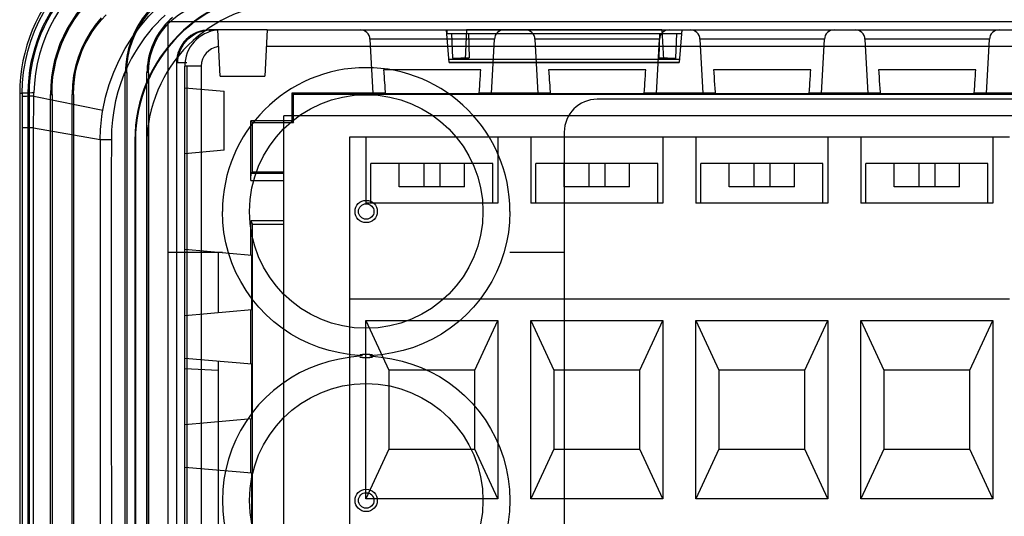
# Model space of a CAD drawing. Units: millimetres. Extents: x -2062 to 5201, y -188 to 5445.
# Drawn here: x 1751 to 1781, y 2787 to 2802 of the extents above; entities that cross this region are included whole.
import ezdxf

# ---------------------------------------------------------------- set-up
doc = ezdxf.new("R2010")
doc.units = ezdxf.units.MM
doc.header["$LTSCALE"] = 19.36
doc.layers.get('0').update_dxf_attribs({"linetype": 'CONTINUOUS'})

msp = doc.modelspace()

# ---------------------------------------------------------------- linework, layer by layer
at = {"color": 3, "linetype": 'Continuous'}
for p, q in [((1755.393, 2773.073), (1755.393, 2802.073)), ((1755.393, 2802.073), (1826.393, 2802.073)), ((1755.393, 2795.095), (1757.036, 2795.095)), ((1765.749, 2795.095), (1767.393, 2795.095))]:
    msp.add_line(p, q, dxfattribs=at)
at = {"color": 9, "linetype": 'Continuous'}
for p, q in [((1756.643, 2801.823), (1756.643, 2801.778)), ((1756.957, 2801.823), (1756.688, 2801.823)), ((1758.393, 2801.823), (1823.393, 2801.823)), ((1761.508, 2801.539), (1761.594, 2799.896)), ((1765.278, 2801.539), (1761.508, 2801.539)), ((1764.016, 2800.964), (1763.99, 2801.716)), ((1764.49, 2801.716), (1764.516, 2800.973)), ((1765.192, 2799.896), (1765.278, 2801.539)), ((1766.508, 2801.539), (1766.594, 2799.896)), ((1770.278, 2801.539), (1766.508, 2801.539)), ((1770.192, 2799.896), (1770.278, 2801.539)), ((1770.27, 2800.973), (1770.296, 2801.716)), ((1770.796, 2801.716), (1770.77, 2800.964)), ((1771.508, 2801.539), (1771.594, 2799.896)), ((1775.278, 2801.539), (1771.508, 2801.539)), ((1775.192, 2799.896), (1775.278, 2801.539)), ((1776.508, 2801.539), (1776.594, 2799.896)), ((1780.278, 2801.539), (1776.508, 2801.539)), ((1780.192, 2799.896), (1780.278, 2801.539)), ((1823.419, 2801.323), (1758.367, 2801.323)), ((1755.957, 2800.823), (1755.643, 2800.823)), ((1755.893, 2774.423), (1755.893, 2800.723)), ((1756.393, 2800.723), (1755.893, 2800.723)), ((1756.393, 2800.723), (1756.393, 2774.423)), ((1754.093, 2800.529), (1754.137, 2800.528)), ((1754.793, 2800.528), (1754.749, 2800.528)), ((1755.893, 2800.073), (1757.093, 2799.968)), ((1750.893, 2799.902), (1750.97, 2799.902)), ((1750.97, 2799.902), (1750.971, 2799.699)), ((1750.971, 2799.699), (1750.971, 2799.381)), ((1751.202, 2799.811), (1751.101, 2799.81)), ((1751.178, 2799.902), (1751.143, 2799.902)), ((1751.321, 2799.812), (1751.202, 2799.811)), ((1751.321, 2799.812), (1751.323, 2799.913)), ((1751.325, 2799.811), (1753.414, 2799.392)), ((1751.828, 2799.87), (1751.872, 2799.87)), ((1752.528, 2799.871), (1752.484, 2799.871)), ((1750.971, 2799.381), (1750.971, 2799.065)), ((1750.971, 2799.065), (1750.971, 2798.855)), ((1750.971, 2798.855), (1750.971, 2775.877)), ((1751.315, 2798.855), (1750.971, 2798.855)), ((1751.314, 2798.858), (1753.332, 2798.501)), ((1751.315, 2775.476), (1751.315, 2798.855)), ((1753.332, 2798.492), (1753.332, 2781.014)), ((1753.67, 2798.492), (1753.332, 2798.492)), ((1754.382, 2798.473), (1754.399, 2798.473)), ((1757.093, 2798.178), (1755.893, 2798.073)), ((1757.91, 2797.479), (1758.893, 2797.479)), ((1757.926, 2794.995), (1755.893, 2795.173)), ((1755.893, 2793.173), (1757.926, 2793.351)), ((1761.241, 2791.986), (1761.197, 2791.982)), ((1761.545, 2791.91), (1761.588, 2791.914)), ((1757.926, 2791.695), (1755.893, 2791.873)), ((1755.893, 2789.873), (1757.926, 2790.051)), ((1753.669, 2789.392), (1753.67, 2787.874)), ((1757.926, 2788.395), (1755.893, 2788.573))]:
    msp.add_line(p, q, dxfattribs=at)
at = {"color": 6, "linetype": 'Continuous'}
for p, q in [((1756.688, 2801.823), (1756.643, 2801.823)), ((1756.966, 2800.423), (1756.893, 2801.823)), ((1758.393, 2801.823), (1756.957, 2801.823)), ((1758.393, 2801.823), (1758.32, 2800.423)), ((1763.909, 2800.833), (1763.823, 2801.823)), ((1763.832, 2801.823), (1763.841, 2801.716)), ((1764.435, 2801.833), (1764.388, 2800.923)), ((1764.435, 2801.833), (1770.35, 2801.833)), ((1770.35, 2801.833), (1770.398, 2800.923)), ((1770.963, 2801.823), (1770.876, 2800.833)), ((1770.954, 2801.823), (1770.945, 2801.716)), ((1763.841, 2801.716), (1770.945, 2801.716)), ((1763.908, 2800.847), (1770.877, 2800.847)), ((1763.909, 2800.833), (1770.877, 2800.833)), ((1770.875, 2800.923), (1763.91, 2800.923)), ((1764.016, 2800.964), (1764.017, 2800.93)), ((1770.77, 2800.964), (1770.768, 2800.923)), ((1755.643, 2800.823), (1755.643, 2774.323)), ((1755.957, 2800.723), (1755.957, 2774.423)), ((1764.864, 2800.612), (1761.922, 2800.612)), ((1769.864, 2800.612), (1766.922, 2800.612)), ((1774.864, 2800.612), (1771.922, 2800.612)), ((1779.864, 2800.612), (1776.922, 2800.612)), ((1754.093, 2774.623), (1754.093, 2800.523)), ((1754.137, 2800.528), (1754.137, 2774.668)), ((1754.749, 2774.668), (1754.749, 2800.528)), ((1754.793, 2800.523), (1754.793, 2774.668)), ((1756.966, 2800.423), (1758.32, 2800.423)), ((1757.093, 2798.178), (1757.093, 2799.968)), ((1750.893, 2799.902), (1750.893, 2775.244)), ((1751.143, 2799.902), (1751.143, 2775.244)), ((1751.178, 2799.902), (1751.178, 2775.244)), ((1751.828, 2775.17), (1751.828, 2799.87)), ((1751.872, 2799.87), (1751.872, 2775.164)), ((1752.484, 2775.182), (1752.484, 2799.871)), ((1752.528, 2799.871), (1752.528, 2775.177)), ((1759.148, 2799.069), (1759.148, 2799.918)), ((1759.148, 2799.918), (1759.193, 2799.873)), ((1759.148, 2799.918), (1761.968, 2799.918)), ((1759.193, 2799.223), (1759.193, 2799.873)), ((1759.193, 2799.873), (1822.593, 2799.873)), ((1761.593, 2799.896), (1761.593, 2799.91)), ((1761.823, 2799.916), (1761.968, 2799.918)), ((1763.479, 2799.884), (1763.138, 2799.884)), ((1763.815, 2799.884), (1763.479, 2799.884)), ((1764.138, 2799.885), (1763.815, 2799.884)), ((1764.818, 2799.918), (1766.968, 2799.918)), ((1765.192, 2799.91), (1765.192, 2799.896)), ((1766.593, 2799.896), (1766.593, 2799.91)), ((1766.823, 2799.916), (1766.968, 2799.918)), ((1768.479, 2799.884), (1768.138, 2799.884)), ((1768.815, 2799.884), (1768.479, 2799.884)), ((1769.138, 2799.885), (1768.815, 2799.884)), ((1769.818, 2799.918), (1771.968, 2799.918)), ((1770.192, 2799.91), (1770.192, 2799.896)), ((1771.593, 2799.896), (1771.593, 2799.91)), ((1771.823, 2799.916), (1771.968, 2799.918)), ((1773.479, 2799.884), (1773.138, 2799.884)), ((1773.815, 2799.884), (1773.479, 2799.884)), ((1774.138, 2799.885), (1773.815, 2799.884)), ((1774.818, 2799.918), (1776.968, 2799.918)), ((1775.192, 2799.91), (1775.192, 2799.896)), ((1776.593, 2799.896), (1776.593, 2799.91)), ((1776.823, 2799.916), (1776.968, 2799.918)), ((1778.479, 2799.884), (1778.138, 2799.884)), ((1778.815, 2799.884), (1778.479, 2799.884)), ((1779.138, 2799.885), (1778.815, 2799.884)), ((1779.818, 2799.918), (1781.968, 2799.918)), ((1780.192, 2799.91), (1780.192, 2799.896)), ((1757.898, 2797.26), (1757.898, 2799.069)), ((1757.898, 2799.069), (1757.944, 2799.023)), ((1759.148, 2799.069), (1757.898, 2799.069)), ((1758.893, 2775.923), (1758.893, 2799.223)), ((1822.893, 2799.223), (1758.893, 2799.223)), ((1759.148, 2799.069), (1759.194, 2799.023)), ((1759.194, 2799.023), (1759.194, 2799.223)), ((1757.944, 2797.523), (1757.944, 2799.023)), ((1757.944, 2799.023), (1759.194, 2799.023)), ((1754.382, 2798.473), (1754.382, 2776.673)), ((1754.399, 2798.473), (1754.399, 2776.673)), ((1760.883, 2798.573), (1760.883, 2777.473)), ((1780.883, 2798.573), (1760.883, 2798.573)), ((1761.383, 2798.573), (1761.383, 2796.573)), ((1765.383, 2798.573), (1765.383, 2796.573)), ((1766.383, 2798.573), (1766.383, 2796.573)), ((1770.383, 2798.573), (1770.383, 2796.573)), ((1771.383, 2798.573), (1771.383, 2796.573)), ((1775.383, 2798.573), (1775.383, 2796.573)), ((1776.383, 2798.573), (1776.383, 2796.573)), ((1780.383, 2798.573), (1780.383, 2796.573)), ((1754.743, 2798.323), (1754.743, 2776.823)), ((1761.533, 2796.573), (1761.533, 2797.773)), ((1765.233, 2797.773), (1761.533, 2797.773)), ((1762.389, 2797.073), (1762.389, 2797.773)), ((1763.141, 2797.773), (1763.141, 2797.073)), ((1763.625, 2797.773), (1763.625, 2797.073)), ((1764.377, 2797.073), (1764.377, 2797.773)), ((1765.233, 2796.573), (1765.233, 2797.773)), ((1766.533, 2796.573), (1766.533, 2797.773)), ((1770.233, 2797.773), (1766.533, 2797.773)), ((1767.389, 2797.073), (1767.389, 2797.773)), ((1768.141, 2797.773), (1768.141, 2797.073)), ((1768.625, 2797.773), (1768.625, 2797.073)), ((1769.377, 2797.073), (1769.377, 2797.773)), ((1770.233, 2796.573), (1770.233, 2797.773)), ((1771.533, 2796.573), (1771.533, 2797.773)), ((1775.233, 2797.773), (1771.533, 2797.773)), ((1772.389, 2797.073), (1772.389, 2797.773)), ((1773.141, 2797.773), (1773.141, 2797.073)), ((1773.625, 2797.773), (1773.625, 2797.073)), ((1774.377, 2797.073), (1774.377, 2797.773)), ((1775.233, 2796.573), (1775.233, 2797.773)), ((1776.533, 2796.573), (1776.533, 2797.773)), ((1780.233, 2797.773), (1776.533, 2797.773)), ((1777.389, 2797.073), (1777.389, 2797.773)), ((1778.141, 2797.773), (1778.141, 2797.073)), ((1778.625, 2797.773), (1778.625, 2797.073)), ((1779.377, 2797.073), (1779.377, 2797.773)), ((1780.233, 2796.573), (1780.233, 2797.773)), ((1757.898, 2797.26), (1758.893, 2797.261)), ((1757.944, 2797.523), (1757.91, 2797.479)), ((1757.91, 2797.48), (1758.893, 2797.48)), ((1757.944, 2797.523), (1758.893, 2797.523)), ((1764.377, 2797.073), (1762.389, 2797.073)), ((1769.377, 2797.073), (1767.389, 2797.073)), ((1774.377, 2797.073), (1772.389, 2797.073)), ((1779.377, 2797.073), (1777.389, 2797.073)), ((1765.383, 2796.573), (1761.383, 2796.573)), ((1770.383, 2796.573), (1766.383, 2796.573)), ((1775.383, 2796.573), (1771.383, 2796.573)), ((1780.383, 2796.573), (1776.383, 2796.573)), ((1757.898, 2796.039), (1757.943, 2795.927)), ((1757.898, 2794.998), (1757.898, 2796.039)), ((1758.893, 2796.039), (1757.898, 2796.039)), ((1757.943, 2779.219), (1757.943, 2795.927)), ((1758.893, 2795.927), (1757.943, 2795.927)), ((1756.912, 2795.084), (1756.912, 2793.262)), ((1757.929, 2794.838), (1757.928, 2794.924)), ((1757.93, 2794.723), (1757.929, 2794.838)), ((1757.931, 2794.584), (1757.93, 2794.723)), ((1757.932, 2794.427), (1757.931, 2794.584)), ((1757.932, 2794.259), (1757.932, 2794.427)), ((1757.932, 2794.087), (1757.932, 2794.259)), ((1757.932, 2793.919), (1757.932, 2794.087)), ((1757.93, 2793.623), (1757.931, 2793.762)), ((1757.931, 2793.762), (1757.932, 2793.919)), ((1780.883, 2793.673), (1760.883, 2793.673)), ((1757.929, 2793.508), (1757.93, 2793.623)), ((1757.898, 2791.698), (1757.898, 2793.348)), ((1761.383, 2793.023), (1762.083, 2791.523)), ((1761.383, 2787.623), (1761.383, 2793.023)), ((1761.383, 2793.023), (1765.383, 2793.023)), ((1764.683, 2791.523), (1765.383, 2793.023)), ((1765.383, 2793.023), (1765.383, 2787.623)), ((1766.383, 2793.023), (1767.083, 2791.523)), ((1766.383, 2787.623), (1766.383, 2793.023)), ((1766.383, 2793.023), (1770.383, 2793.023)), ((1769.683, 2791.523), (1770.383, 2793.023)), ((1770.383, 2793.023), (1770.383, 2787.623)), ((1771.383, 2793.023), (1772.083, 2791.523)), ((1771.383, 2787.623), (1771.383, 2793.023)), ((1771.383, 2793.023), (1775.383, 2793.023)), ((1774.683, 2791.523), (1775.383, 2793.023)), ((1775.383, 2793.023), (1775.383, 2787.623)), ((1776.383, 2787.623), (1776.383, 2793.023)), ((1776.383, 2793.023), (1777.083, 2791.523)), ((1776.383, 2793.023), (1780.383, 2793.023)), ((1779.683, 2791.523), (1780.383, 2793.023)), ((1780.383, 2793.023), (1780.383, 2787.623)), ((1756.912, 2791.784), (1756.912, 2783.362)), ((1757.929, 2791.538), (1757.928, 2791.624)), ((1755.893, 2791.573), (1756.912, 2791.52)), ((1757.93, 2791.423), (1757.929, 2791.538)), ((1757.931, 2791.284), (1757.93, 2791.423)), ((1757.932, 2791.127), (1757.931, 2791.284)), ((1762.083, 2791.523), (1762.083, 2789.123)), ((1764.683, 2791.523), (1762.083, 2791.523)), ((1764.683, 2789.123), (1764.683, 2791.523)), ((1767.083, 2791.523), (1767.083, 2789.123)), ((1769.683, 2791.523), (1767.083, 2791.523)), ((1769.683, 2789.123), (1769.683, 2791.523)), ((1772.083, 2791.523), (1772.083, 2789.123)), ((1774.683, 2791.523), (1772.083, 2791.523)), ((1774.683, 2789.123), (1774.683, 2791.523)), ((1777.083, 2791.523), (1777.083, 2789.123)), ((1779.683, 2791.523), (1777.083, 2791.523)), ((1779.683, 2789.123), (1779.683, 2791.523)), ((1757.932, 2790.959), (1757.932, 2791.127)), ((1757.932, 2790.787), (1757.932, 2790.959)), ((1757.932, 2790.619), (1757.932, 2790.787)), ((1757.93, 2790.323), (1757.931, 2790.462)), ((1757.931, 2790.462), (1757.932, 2790.619)), ((1757.929, 2790.208), (1757.93, 2790.323)), ((1757.898, 2788.398), (1757.898, 2790.048)), ((1762.083, 2789.123), (1761.383, 2787.623)), ((1762.083, 2789.123), (1764.683, 2789.123)), ((1765.383, 2787.623), (1764.683, 2789.123)), ((1767.083, 2789.123), (1766.383, 2787.623)), ((1767.083, 2789.123), (1769.683, 2789.123)), ((1770.383, 2787.623), (1769.683, 2789.123)), ((1772.083, 2789.123), (1771.383, 2787.623)), ((1772.083, 2789.123), (1774.683, 2789.123)), ((1775.383, 2787.623), (1774.683, 2789.123)), ((1777.083, 2789.123), (1776.383, 2787.623)), ((1777.083, 2789.123), (1779.683, 2789.123)), ((1780.383, 2787.623), (1779.683, 2789.123)), ((1757.929, 2788.238), (1757.928, 2788.324)), ((1757.93, 2788.123), (1757.929, 2788.238)), ((1757.931, 2787.984), (1757.93, 2788.123)), ((1757.932, 2787.827), (1757.931, 2787.984)), ((1757.932, 2787.659), (1757.932, 2787.827)), ((1757.932, 2787.487), (1757.932, 2787.659)), ((1757.932, 2787.319), (1757.932, 2787.487)), ((1765.383, 2787.623), (1761.383, 2787.623)), ((1770.383, 2787.623), (1766.383, 2787.623)), ((1775.383, 2787.623), (1771.383, 2787.623)), ((1780.383, 2787.623), (1776.383, 2787.623)), ((1757.93, 2787.023), (1757.931, 2787.162)), ((1757.931, 2787.162), (1757.932, 2787.319))]:
    msp.add_line(p, q, dxfattribs=at)
at = {"color": 7, "linetype": 'Continuous'}
for p, q in [((1813.393, 2799.723), (1768.393, 2799.723)), ((1767.393, 2798.723), (1767.393, 2779.223)), ((1761.856, 2791.984), (1761.505, 2791.948))]:
    msp.add_line(p, q, dxfattribs=at)
at = {"color": 9, "linetype": 'Continuous'}
for points in [[(1750.97, 2799.902), (1750.981, 2800.224), (1751.012, 2800.545), (1751.064, 2800.863), (1751.137, 2801.176), (1751.23, 2801.485), (1751.344, 2801.786), (1751.477, 2802.08), (1751.629, 2802.364), (1751.799, 2802.637), (1751.987, 2802.899), (1752.191, 2803.148), (1752.412, 2803.383)], [(1752.658, 2803.124), (1752.459, 2802.904), (1752.273, 2802.673), (1752.102, 2802.43), (1751.947, 2802.178), (1751.807, 2801.916), (1751.685, 2801.646), (1751.58, 2801.368), (1751.492, 2801.085), (1751.422, 2800.796), (1751.371, 2800.504), (1751.339, 2800.209), (1751.324, 2799.913)], [(1753.414, 2799.392), (1753.497, 2799.783), (1753.607, 2800.167), (1753.744, 2800.542), (1753.906, 2800.906), (1754.093, 2801.257), (1754.306, 2801.597), (1754.544, 2801.925), (1754.808, 2802.237), (1755.095, 2802.531)], [(1755.298, 2802.269), (1755.164, 2802.141), (1755.036, 2802.009), (1754.912, 2801.872), (1754.794, 2801.73), (1754.68, 2801.584), (1754.572, 2801.434), (1754.47, 2801.281), (1754.373, 2801.123), (1754.282, 2800.962)], [(1754.282, 2800.962), (1754.16, 2800.722), (1754.05, 2800.473), (1753.953, 2800.215), (1753.869, 2799.947), (1753.798, 2799.67), (1753.742, 2799.385), (1753.702, 2799.095), (1753.678, 2798.797), (1753.67, 2798.492)], [(1751.323, 2799.913), (1751.262, 2799.912), (1751.204, 2799.911), (1751.15, 2799.91), (1751.103, 2799.909), (1751.062, 2799.908), (1751.028, 2799.906), (1751.001, 2799.905), (1750.981, 2799.903), (1750.97, 2799.902)], [(1751.101, 2799.81), (1751.061, 2799.809), (1751.027, 2799.808), (1751, 2799.807), (1750.981, 2799.806), (1750.971, 2799.806)], [(1751.315, 2798.855), (1751.315, 2798.959), (1751.316, 2799.064), (1751.316, 2799.17), (1751.317, 2799.275), (1751.317, 2799.381), (1751.318, 2799.488), (1751.319, 2799.595), (1751.32, 2799.703), (1751.321, 2799.812)], [(1753.332, 2798.501), (1753.333, 2798.602), (1753.337, 2798.703), (1753.343, 2798.803), (1753.35, 2798.902), (1753.359, 2799.001), (1753.37, 2799.099), (1753.383, 2799.198), (1753.397, 2799.295), (1753.414, 2799.392)], [(1753.67, 2798.492), (1753.669, 2797.459), (1753.668, 2796.454), (1753.668, 2795.477), (1753.668, 2794.529), (1753.668, 2792.715)], [(1753.668, 2792.715), (1753.668, 2791.847), (1753.669, 2791.005), (1753.669, 2790.186), (1753.669, 2789.392)], [(1761.197, 2791.914), (1761.241, 2791.91), (1761.285, 2791.906), (1761.328, 2791.904), (1761.371, 2791.902)], [(1761.415, 2791.994), (1761.371, 2791.994), (1761.328, 2791.992), (1761.285, 2791.99), (1761.241, 2791.986)], [(1761.371, 2791.902), (1761.415, 2791.902), (1761.458, 2791.904), (1761.501, 2791.906), (1761.545, 2791.91)], [(1761.588, 2791.982), (1761.545, 2791.986), (1761.501, 2791.99), (1761.458, 2791.992), (1761.415, 2791.994)], [(1753.67, 2787.874), (1753.67, 2786.443), (1753.67, 2785.758)]]:
    msp.add_lwpolyline(points, dxfattribs=at)
at = {"color": 6, "linetype": 'Continuous'}
for points in [[(1756.943, 2803.373), (1756.69, 2803.361), (1756.444, 2803.329), (1756.203, 2803.275), (1755.967, 2803.2), (1755.736, 2803.105), (1755.517, 2802.99), (1755.308, 2802.857), (1755.11, 2802.705), (1754.928, 2802.538), (1754.761, 2802.356), (1754.609, 2802.158), (1754.476, 2801.949), (1754.361, 2801.73), (1754.266, 2801.499), (1754.191, 2801.263), (1754.137, 2801.022), (1754.105, 2800.776), (1754.093, 2800.523)], [(1754.137, 2800.528), (1754.15, 2800.78), (1754.183, 2801.024), (1754.235, 2801.26), (1754.308, 2801.49), (1754.401, 2801.713), (1754.512, 2801.925), (1754.64, 2802.126), (1754.785, 2802.317), (1754.946, 2802.495), (1755.121, 2802.658), (1755.312, 2802.808), (1755.518, 2802.941), (1755.739, 2803.058), (1755.975, 2803.158), (1756.222, 2803.235), (1756.479, 2803.284), (1756.747, 2803.31), (1757.025, 2803.326), (1757.309, 2803.334), (1757.603, 2803.332), (1757.909, 2803.33), (1758.23, 2803.33), (1758.908, 2803.329)], [(1752.952, 2802.709), (1752.776, 2802.511), (1752.615, 2802.306), (1752.468, 2802.091), (1752.334, 2801.867), (1752.216, 2801.635), (1752.112, 2801.396), (1752.024, 2801.15), (1751.952, 2800.899), (1751.896, 2800.644), (1751.857, 2800.389), (1751.834, 2800.131), (1751.828, 2799.87)], [(1751.872, 2799.87), (1751.878, 2800.135), (1751.902, 2800.398), (1751.943, 2800.657), (1752.002, 2800.916), (1752.077, 2801.171), (1752.169, 2801.42), (1752.277, 2801.662), (1752.402, 2801.897), (1752.541, 2802.123), (1752.694, 2802.339), (1752.862, 2802.545), (1753.045, 2802.741)], [(1754.793, 2800.523), (1754.802, 2800.713), (1754.826, 2800.899), (1754.867, 2801.081), (1754.923, 2801.259), (1754.995, 2801.433), (1755.082, 2801.599), (1755.182, 2801.756), (1755.297, 2801.906), (1755.423, 2802.043), (1755.56, 2802.169), (1755.709, 2802.284), (1755.867, 2802.384), (1756.033, 2802.471), (1756.207, 2802.543), (1756.385, 2802.599), (1756.566, 2802.64), (1756.752, 2802.664), (1756.943, 2802.673)], [(1753.366, 2802.19), (1753.185, 2801.971), (1753.024, 2801.741), (1752.883, 2801.501), (1752.761, 2801.247), (1752.66, 2800.983), (1752.582, 2800.713), (1752.527, 2800.439), (1752.494, 2800.158), (1752.484, 2799.871)], [(1752.528, 2799.871), (1752.534, 2800.098), (1752.554, 2800.321), (1752.589, 2800.541), (1752.639, 2800.758), (1752.703, 2800.971), (1752.78, 2801.179), (1752.871, 2801.381), (1752.975, 2801.577), (1753.091, 2801.766), (1753.219, 2801.944), (1753.358, 2802.115), (1753.509, 2802.277)], [(1755.521, 2802.194), (1755.445, 2802.126), (1755.373, 2802.056), (1755.306, 2801.983), (1755.242, 2801.908), (1755.181, 2801.829), (1755.123, 2801.748), (1755.07, 2801.665), (1755.02, 2801.579), (1754.975, 2801.492), (1754.933, 2801.402), (1754.896, 2801.311), (1754.862, 2801.218), (1754.833, 2801.124), (1754.808, 2801.027), (1754.787, 2800.928), (1754.771, 2800.829), (1754.759, 2800.729), (1754.752, 2800.629), (1754.749, 2800.528)], [(1755.683, 2800.823), (1755.689, 2800.925), (1755.705, 2801.026), (1755.731, 2801.124), (1755.767, 2801.219), (1755.812, 2801.31), (1755.866, 2801.396), (1755.928, 2801.475), (1755.998, 2801.548), (1756.075, 2801.614), (1756.157, 2801.671), (1756.245, 2801.72), (1756.342, 2801.761), (1756.449, 2801.794), (1756.565, 2801.815), (1756.688, 2801.823)], [(1764.016, 2800.964), (1764.02, 2800.965), (1764.033, 2800.966), (1764.054, 2800.967), (1764.083, 2800.968), (1764.119, 2800.969), (1764.162, 2800.97), (1764.211, 2800.971), (1764.266, 2800.972), (1764.324, 2800.972), (1764.386, 2800.972), (1764.45, 2800.973), (1764.516, 2800.973)], [(1770.27, 2800.973), (1770.335, 2800.973), (1770.4, 2800.972), (1770.461, 2800.972), (1770.52, 2800.972), (1770.574, 2800.971), (1770.623, 2800.97), (1770.667, 2800.969), (1770.703, 2800.968), (1770.732, 2800.967), (1770.753, 2800.966), (1770.765, 2800.965), (1770.77, 2800.964)], [(1761.922, 2800.612), (1761.927, 2800.535), (1761.937, 2800.381)], [(1764.853, 2800.458), (1764.858, 2800.535), (1764.864, 2800.612)], [(1766.922, 2800.612), (1766.927, 2800.535), (1766.937, 2800.381)], [(1769.853, 2800.458), (1769.858, 2800.535), (1769.864, 2800.612)], [(1771.922, 2800.612), (1771.927, 2800.535), (1771.937, 2800.381)], [(1774.853, 2800.458), (1774.858, 2800.535), (1774.864, 2800.612)], [(1776.922, 2800.612), (1776.927, 2800.535), (1776.937, 2800.381)], [(1779.853, 2800.458), (1779.858, 2800.535), (1779.864, 2800.612)], [(1761.937, 2800.381), (1761.942, 2800.304), (1761.953, 2800.149)], [(1764.833, 2800.149), (1764.838, 2800.226), (1764.843, 2800.304), (1764.853, 2800.458)], [(1766.937, 2800.381), (1766.942, 2800.304), (1766.953, 2800.149)], [(1769.833, 2800.149), (1769.838, 2800.226), (1769.843, 2800.304), (1769.853, 2800.458)], [(1771.937, 2800.381), (1771.942, 2800.304), (1771.953, 2800.149)], [(1774.833, 2800.149), (1774.838, 2800.226), (1774.843, 2800.304), (1774.853, 2800.458)], [(1776.937, 2800.381), (1776.942, 2800.304), (1776.953, 2800.149)], [(1779.833, 2800.149), (1779.838, 2800.226), (1779.843, 2800.304), (1779.853, 2800.458)], [(1761.953, 2800.149), (1761.958, 2800.072), (1761.968, 2799.918)], [(1764.818, 2799.918), (1764.823, 2799.995), (1764.833, 2800.149)], [(1766.953, 2800.149), (1766.958, 2800.072), (1766.968, 2799.918)], [(1769.818, 2799.918), (1769.823, 2799.995), (1769.833, 2800.149)], [(1771.953, 2800.149), (1771.958, 2800.072), (1771.968, 2799.918)], [(1774.818, 2799.918), (1774.823, 2799.995), (1774.833, 2800.149)], [(1776.953, 2800.149), (1776.958, 2800.072), (1776.968, 2799.918)], [(1779.818, 2799.918), (1779.823, 2799.995), (1779.833, 2800.149)], [(1761.593, 2799.91), (1761.598, 2799.911), (1761.612, 2799.912), (1761.636, 2799.913), (1761.669, 2799.914), (1761.712, 2799.915), (1761.763, 2799.915), (1761.823, 2799.916)], [(1763.138, 2799.884), (1762.806, 2799.884), (1762.648, 2799.885), (1762.496, 2799.885), (1762.352, 2799.886), (1762.217, 2799.887), (1762.094, 2799.887), (1761.981, 2799.888), (1761.882, 2799.889), (1761.796, 2799.89), (1761.724, 2799.891), (1761.668, 2799.893), (1761.627, 2799.894), (1761.603, 2799.895), (1761.593, 2799.896)], [(1765.192, 2799.896), (1765.183, 2799.895), (1765.158, 2799.894), (1765.118, 2799.893), (1765.062, 2799.891), (1764.99, 2799.89), (1764.904, 2799.889), (1764.805, 2799.888), (1764.692, 2799.887), (1764.568, 2799.887), (1764.434, 2799.886), (1764.289, 2799.885), (1764.138, 2799.885)], [(1764.818, 2799.918), (1764.963, 2799.916), (1765.023, 2799.915), (1765.074, 2799.915), (1765.117, 2799.914), (1765.15, 2799.913), (1765.173, 2799.912), (1765.187, 2799.911), (1765.192, 2799.91)], [(1766.593, 2799.91), (1766.598, 2799.911), (1766.612, 2799.912), (1766.636, 2799.913), (1766.669, 2799.914), (1766.712, 2799.915), (1766.763, 2799.915), (1766.823, 2799.916)], [(1768.138, 2799.884), (1767.806, 2799.884), (1767.648, 2799.885), (1767.496, 2799.885), (1767.352, 2799.886), (1767.217, 2799.887), (1767.094, 2799.887), (1766.981, 2799.888), (1766.882, 2799.889), (1766.796, 2799.89), (1766.724, 2799.891), (1766.668, 2799.893), (1766.627, 2799.894), (1766.603, 2799.895), (1766.593, 2799.896)], [(1770.192, 2799.896), (1770.183, 2799.895), (1770.158, 2799.894), (1770.118, 2799.893), (1770.062, 2799.891), (1769.99, 2799.89), (1769.904, 2799.889), (1769.805, 2799.888), (1769.692, 2799.887), (1769.568, 2799.887), (1769.434, 2799.886), (1769.289, 2799.885), (1769.138, 2799.885)], [(1769.818, 2799.918), (1769.963, 2799.916), (1770.023, 2799.915), (1770.074, 2799.915), (1770.117, 2799.914), (1770.15, 2799.913), (1770.173, 2799.912), (1770.187, 2799.911), (1770.192, 2799.91)], [(1771.593, 2799.91), (1771.598, 2799.911), (1771.612, 2799.912), (1771.636, 2799.913), (1771.669, 2799.914), (1771.712, 2799.915), (1771.763, 2799.915), (1771.823, 2799.916)], [(1773.138, 2799.884), (1772.806, 2799.884), (1772.648, 2799.885), (1772.496, 2799.885), (1772.352, 2799.886), (1772.217, 2799.887), (1772.094, 2799.887), (1771.981, 2799.888), (1771.882, 2799.889), (1771.796, 2799.89), (1771.724, 2799.891), (1771.668, 2799.893), (1771.627, 2799.894), (1771.603, 2799.895), (1771.593, 2799.896)], [(1775.192, 2799.896), (1775.183, 2799.895), (1775.158, 2799.894), (1775.118, 2799.893), (1775.062, 2799.891), (1774.99, 2799.89), (1774.904, 2799.889), (1774.805, 2799.888), (1774.692, 2799.887), (1774.568, 2799.887), (1774.434, 2799.886), (1774.289, 2799.885), (1774.138, 2799.885)], [(1774.818, 2799.918), (1774.963, 2799.916), (1775.023, 2799.915), (1775.074, 2799.915), (1775.117, 2799.914), (1775.15, 2799.913), (1775.173, 2799.912), (1775.187, 2799.911), (1775.192, 2799.91)], [(1776.593, 2799.91), (1776.598, 2799.911), (1776.612, 2799.912), (1776.636, 2799.913), (1776.669, 2799.914), (1776.712, 2799.915), (1776.763, 2799.915), (1776.823, 2799.916)], [(1778.138, 2799.884), (1777.806, 2799.884), (1777.648, 2799.885), (1777.496, 2799.885), (1777.352, 2799.886), (1777.217, 2799.887), (1777.094, 2799.887), (1776.981, 2799.888), (1776.882, 2799.889), (1776.796, 2799.89), (1776.724, 2799.891), (1776.668, 2799.893), (1776.627, 2799.894), (1776.603, 2799.895), (1776.593, 2799.896)], [(1780.192, 2799.896), (1780.183, 2799.895), (1780.158, 2799.894), (1780.118, 2799.893), (1780.062, 2799.891), (1779.99, 2799.89), (1779.904, 2799.889), (1779.805, 2799.888), (1779.692, 2799.887), (1779.568, 2799.887), (1779.434, 2799.886), (1779.289, 2799.885), (1779.138, 2799.885)], [(1779.818, 2799.918), (1779.963, 2799.916), (1780.023, 2799.915), (1780.074, 2799.915), (1780.117, 2799.914), (1780.15, 2799.913), (1780.173, 2799.912), (1780.187, 2799.911), (1780.192, 2799.91)], [(1757.898, 2797.26), (1757.9, 2797.32), (1757.902, 2797.374), (1757.904, 2797.418), (1757.906, 2797.45), (1757.908, 2797.47), (1757.91, 2797.479)], [(1757.928, 2794.924), (1757.928, 2794.955), (1757.927, 2794.977), (1757.927, 2794.991), (1757.926, 2794.995)], [(1757.926, 2793.351), (1757.927, 2793.355), (1757.927, 2793.369), (1757.928, 2793.391), (1757.928, 2793.422), (1757.929, 2793.508)], [(1757.928, 2791.624), (1757.928, 2791.655), (1757.927, 2791.677), (1757.927, 2791.691), (1757.926, 2791.695)], [(1757.926, 2790.051), (1757.927, 2790.055), (1757.927, 2790.069), (1757.928, 2790.091), (1757.928, 2790.122), (1757.929, 2790.208)], [(1757.928, 2788.324), (1757.928, 2788.355), (1757.927, 2788.377), (1757.927, 2788.391), (1757.926, 2788.395)]]:
    msp.add_lwpolyline(points, dxfattribs=at)
at = {"color": 7, "linetype": 'Continuous'}
for points in [[(1761.28, 2791.948), (1760.93, 2791.984), (1760.593, 2792.039), (1760.271, 2792.114), (1759.963, 2792.208), (1759.669, 2792.322), (1759.385, 2792.457), (1759.11, 2792.613), (1758.845, 2792.789), (1758.595, 2792.984), (1758.36, 2793.196), (1758.14, 2793.425), (1757.938, 2793.669), (1757.755, 2793.927), (1757.59, 2794.199), (1757.445, 2794.48), (1757.322, 2794.772), (1757.22, 2795.073), (1757.14, 2795.379), (1757.083, 2795.689), (1757.048, 2796.003), (1757.036, 2796.323)], [(1765.749, 2796.323), (1765.737, 2796.004), (1765.703, 2795.689), (1765.646, 2795.38), (1765.566, 2795.074), (1765.464, 2794.772), (1765.341, 2794.481), (1765.196, 2794.199), (1765.031, 2793.927), (1764.848, 2793.67), (1764.646, 2793.426), (1764.426, 2793.196), (1764.191, 2792.984), (1763.941, 2792.79), (1763.677, 2792.613), (1763.401, 2792.457), (1763.118, 2792.323), (1762.824, 2792.208), (1762.516, 2792.114), (1762.193, 2792.039), (1761.856, 2791.984)], [(1761.28, 2791.948), (1760.924, 2791.911), (1760.583, 2791.855), (1760.258, 2791.779), (1759.949, 2791.683), (1759.655, 2791.568), (1759.372, 2791.433), (1759.097, 2791.275), (1758.833, 2791.098), (1758.585, 2790.904), (1758.351, 2790.692), (1758.134, 2790.464), (1757.933, 2790.221), (1757.751, 2789.964), (1757.587, 2789.693), (1757.443, 2789.412), (1757.321, 2789.121), (1757.219, 2788.82), (1757.139, 2788.514), (1757.083, 2788.205), (1757.048, 2787.891), (1757.036, 2787.573)], [(1761.505, 2791.948), (1761.844, 2791.914), (1762.17, 2791.861), (1762.482, 2791.791), (1762.778, 2791.704), (1763.061, 2791.599), (1763.337, 2791.472), (1763.611, 2791.322), (1763.879, 2791.15), (1764.133, 2790.959), (1764.374, 2790.75), (1764.6, 2790.521), (1764.808, 2790.278), (1764.996, 2790.023), (1765.165, 2789.753), (1765.314, 2789.471), (1765.444, 2789.175), (1765.553, 2788.866), (1765.638, 2788.551), (1765.699, 2788.231), (1765.736, 2787.905), (1765.749, 2787.573)], [(1757.036, 2787.573), (1757.048, 2787.256), (1757.082, 2786.944), (1757.138, 2786.636), (1757.217, 2786.332), (1757.318, 2786.033), (1757.44, 2785.743), (1757.582, 2785.462), (1757.745, 2785.191), (1757.927, 2784.934), (1758.127, 2784.69), (1758.345, 2784.461), (1758.578, 2784.248), (1758.828, 2784.052), (1759.093, 2783.873), (1759.369, 2783.715), (1759.653, 2783.579), (1759.948, 2783.463), (1760.258, 2783.367), (1760.584, 2783.291), (1760.925, 2783.234), (1761.068, 2783.22)], [(1765.749, 2787.573), (1765.734, 2787.24), (1765.698, 2786.919), (1765.642, 2786.61), (1765.564, 2786.313), (1765.467, 2786.028), (1765.35, 2785.751), (1765.215, 2785.481), (1765.06, 2785.22), (1764.885, 2784.969), (1764.689, 2784.726), (1764.472, 2784.492), (1764.241, 2784.276), (1763.994, 2784.079), (1763.733, 2783.898), (1763.459, 2783.738), (1763.176, 2783.598), (1762.881, 2783.478), (1762.566, 2783.378), (1762.231, 2783.298), (1761.878, 2783.238)]]:
    msp.add_lwpolyline(points, dxfattribs=at)
at = {"color": 6, "linetype": 'Continuous'}
for centre in [(1761.393, 2796.323), (1761.393, 2787.573)]:
    msp.add_circle(centre, 3.538, dxfattribs=at)
at = {"color": 9, "linetype": 'Continuous'}
for centre, radius in [((1761.393, 2796.323), 0.337), ((1761.393, 2796.323), 0.235), ((1761.393, 2787.573), 0.337), ((1761.393, 2787.573), 0.235)]:
    msp.add_circle(centre, radius, dxfattribs=at)
at = {"color": 6, "linetype": 'Continuous'}
for centre, radius, start in [((1755.893, 2799.902), 5, 135), ((1755.893, 2799.902), 4.75, 135), ((1755.893, 2799.902), 4.715, 135), ((1758.893, 2798.473), 4.511, 90), ((1758.893, 2798.473), 4.494, 90), ((1759.043, 2798.323), 4.3, 90), ((1756.643, 2800.823), 1, 90)]:
    msp.add_arc(centre, radius, start, 180, dxfattribs=at)
at = {"color": 9, "linetype": 'Continuous'}
for centre, radius, start, end in [((1756.993, 2800.723), 1.1, 95.2035, 180), ((1761.208, 2801.523), 0.3, 3, 90), ((1765.578, 2801.523), 0.3, 90, 177), ((1766.208, 2801.523), 0.3, 3, 90), ((1770.578, 2801.523), 0.3, 90, 177), ((1771.208, 2801.523), 0.3, 3, 90), ((1775.578, 2801.523), 0.3, 90, 177), ((1776.208, 2801.523), 0.3, 3, 90), ((1780.578, 2801.523), 0.3, 90, 177), ((1756.993, 2800.723), 0.6, 97.0421, 180)]:
    msp.add_arc(centre, radius, start, end, dxfattribs=at)
at = {"color": 7, "linetype": 'Continuous'}
for centre, radius, start, end in [((1761.393, 2796.323), 4.356, 0.0058, 180.0029), ((1768.393, 2798.723), 1, 90, 180)]:
    msp.add_arc(centre, radius, start, end, dxfattribs=at)

doc.saveas('drawing.dxf')
